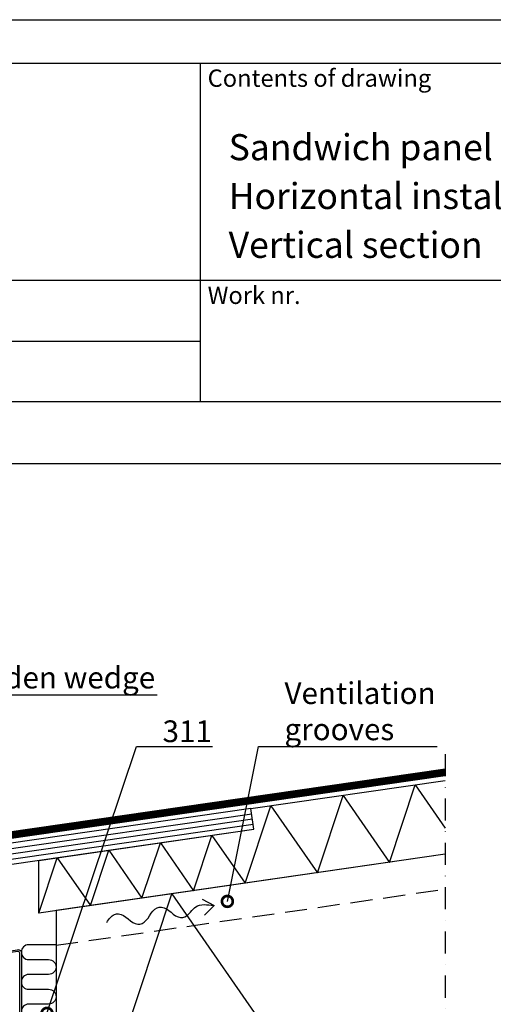
# Model space of a CAD drawing. Units: millimetres. Extents: x -185 to 14402, y -7911 to 6.
# Drawn here: x 1458 to 1730, y -3889 to -3322 of the extents above; entities that cross this region are included whole.
import ezdxf
from ezdxf import colors
from ezdxf.entities.mleader import LeaderData, LeaderLine
from ezdxf.math import Vec2, Vec3

# ---------------------------------------------------------------- set-up
doc = ezdxf.new("R2010")
doc.units = ezdxf.units.MM
for name, pattern in [('DASHDOT', [25.4, 12.7, -6.35, 0, -6.35]), ('DASHED', [19.05, 12.7, -6.35]), ('KL', [4, 2, -2])]:
    doc.linetypes.add(name, pattern=pattern)
doc.layers.get('0').update_dxf_attribs({"color": 1})
for name, color, linetype in [('S-2_EN', 7, 'Continuous'), ('S-ANNOTATION', 7, 'Continuous'), ('S-FACADE', 7, 'Continuous'), ('S-MATERIALS', 2, 'Continuous'), ('S-ROOF', 7, 'Continuous'), ('S-TEXT', 4, 'Continuous'), ('S-TEXT_EN', 4, 'Continuous')]:
    doc.layers.add(name, color=color, linetype=linetype)
doc.styles.get("Standard").update_dxf_attribs({"font": 'arial.ttf'})

# ---------------------------------------------------------------- blocks, each defined once
blk = doc.blocks.new('_DotSmall')
at = {"color": 0, "linetype": 'ByBlock', "const_width": 0.5}
blk.add_lwpolyline([(-0.0625, 0, 1), (0.0625, 0, 1)], format="xyb", close=True, dxfattribs=at)
blk = doc.blocks.new('title_block_en')
at = {"linetype": 'Continuous'}
for p, q in [((97.5, 280), (97.5, 241)), ((5, 255), (193, 255)), ((5, 248), (97.5, 248)), ((193, 241), (5, 241)), ((5, 233.92), (193, 233.92))]:
    blk.add_line(p, q, dxfattribs=at)
for points in [[(0, 285), (198, 285), (198, 0), (0, 0)], [(5, 280), (193, 280), (193, 5), (5, 5)]]:
    blk.add_lwpolyline(points, close=True, dxfattribs=at)
at = {"linetype": 'ByBlock'}
for s, p in [('Contents of drawing', (98.38, 277.27)), ('Work nr.', (98.38, 252.27))]:
    blk.add_text(s, height=2, dxfattribs=at).set_placement(p)
for tag, p, height in [('DRAWING_CONTENT_1', (100.8, 268.82), 3), ('DRAWING_CONTENT_2', (100.8, 263.2), 3), ('DRAWING_CONTENT_3', (100.8, 257.58), 3), ('DATE', (18.02, 248.93), 2.5), ('REV_DATE', (65.02, 248.93), 2.5), ('WORK_NR', (101.07, 246.65), 2.5), ('DRAWING_NR', (147, 246.65), 2.5), ('REV', (65.02, 241.93), 2.5), ('SCALE', (18.02, 234.93), 2.5), ('BUILDING', (65.02, 234.93), 2.5), ('FILE_NR', (147.4, 234.92), 2.5)]:
    blk.add_attdef(tag, p, '', height=height)

msp = doc.modelspace()

# ---------------------------------------------------------------- linework, layer by layer
at = {"layer": 'S-ANNOTATION', "linetype": 'DASHDOT'}
msp.add_lwpolyline([(1702.8, -3744.81), (1702.8, -4406.16), (1253.43, -4406.16)], dxfattribs=at)
at = {"layer": 'S-ANNOTATION'}
msp.add_lwpolyline([(1562.71, -3828.21), (1569.6, -3831.88), (1564.15, -3837.46)], dxfattribs=at)
at = {"layer": 'S-ANNOTATION', "ltscale": 5}
msp.add_spline([(1507.8, -3841.62), (1512.18, -3837.13), (1514.6, -3836.75), (1525.67, -3842.64), (1528.09, -3842.27), (1536.84, -3833.29), (1539.26, -3832.91), (1550.33, -3838.81), (1552.75, -3838.43), (1559.07, -3832.62), (1569.46, -3832.02)], degree=3, dxfattribs=at)
at = {"layer": 'S-FACADE'}
msp.add_lwpolyline([(1457.68, -3937.03), (1457.68, -3859.34, 0.456846), (1456.54, -3858.35), (1296.54, -3881.45, 0.372829), (1295.68, -3882.44), (1295.68, -3940.7), (1294.68, -3940.7), (1294.68, -3882.44, -0.372829), (1296.4, -3880.46), (1456.4, -3857.36, -0.456846), (1458.68, -3859.34), (1458.68, -3937.03)], format="xyb", close=True, dxfattribs=at)
at = {"layer": 'S-MATERIALS'}
for p, q in [((1264.31, -3826.34), (1591.27, -3779.15)), ((1264.73, -3829.31), (1591.7, -3782.12)), ((1265.16, -3832.28), (1592.14, -3785.09))]:
    msp.add_line(p, q, dxfattribs=at)
at = {"layer": 'S-MATERIALS', "linetype": 'KL', "lineweight": -3, "const_width": 4}
msp.add_lwpolyline([(1702.8, -3755.25), (1263.88, -3818.6)], dxfattribs=at)
at = {"layer": 'S-MATERIALS'}
for points in [[(1587.52, -3819.1), (1602.32, -3774.53), (1629.13, -3813.09), (1643.93, -3768.52), (1670.73, -3807.09), (1685.54, -3762.52), (1702.8, -3787.35)], [(1557.8, -3823.39), (1568.37, -3791.55), (1587.52, -3819.1)], [(1468.63, -3836.26), (1479.21, -3804.42), (1498.35, -3831.97), (1508.93, -3800.13), (1528.07, -3827.68), (1538.65, -3795.84), (1557.8, -3823.39)], [(1478.55, -4026.37), (1545.25, -3825.2), (1666.25, -3999.37)]]:
    msp.add_lwpolyline(points, dxfattribs=at)
for points in [[(1478.55, -3854.51), (1462.83, -3854.51, 1), (1462.83, -3863.06)], [(1462.83, -3863.06), (1474.28, -3863.06, -1), (1474.28, -3871.61), (1462.83, -3871.61, 1), (1462.83, -3880.15)], [(1462.83, -3880.15), (1474.28, -3880.15, -1), (1474.28, -3888.7), (1462.83, -3888.7, 1), (1462.83, -3897.25)]]:
    msp.add_lwpolyline(points, format="xyb", dxfattribs=at)
at = {"layer": 'S-ROOF'}
msp.add_line((1590.84, -3776.18), (1702.8, -3760.02), dxfattribs=at)
for points in [[(1263.88, -3816.58), (1702.8, -3753.23)], [(1702.8, -3757.27), (1263.88, -3820.62)], [(1702.8, -3802.46), (1468.63, -3836.26), (1468.63, -3805.94), (1592.57, -3788.06)], [(1702.8, -3802.46), (1478.55, -3834.82), (1478.55, -4026.37), (1702.8, -3994.12)]]:
    msp.add_lwpolyline(points, dxfattribs=at)
msp.add_lwpolyline([(1265.59, -3835.25), (1592.57, -3788.06), (1590.84, -3776.18), (1263.88, -3823.37)], close=True, dxfattribs=at)
at = {"layer": 'S-ROOF', "linetype": 'DASHED'}
msp.add_lwpolyline([(1478.55, -3854.82), (1702.8, -3822.46)], dxfattribs=at)

# ---------------------------------------------------------------- block references
at = {"layer": 'S-2_EN'}
ref = msp.add_blockref('title_block_en', (1074, -4747), dxfattribs=dict(at, xscale=5, yscale=5, zscale=5))
ref.add_attrib('DRAWING_CONTENT_3', 'Vertical section', (1578, -3459.12), dxfattribs={"layer": '0', "height": 15})
ref.add_attrib('DRAWING_CONTENT_2', 'Horizontal installation - Roof drainage, side eaves', (1578, -3431.01), dxfattribs={"layer": '0', "height": 15})
ref.add_attrib('DRAWING_CONTENT_1', 'Sandwich panel nSPB MW ENERGY', (1578, -3402.9), dxfattribs={"layer": '0', "height": 15})

# ---------------------------------------------------------------- leaders
at = {"layer": 'S-TEXT'}
ml = msp.add_multileader_mtext('Standard', dxfattribs=at)
ml.set_content('Ventilation\\Pgrooves', color=256)
ml.set_leader_properties(color=256, linetype='ByLayer', lineweight=-1)
ml.set_arrow_properties(name='DOTSMALL')
ml.build(insert=Vec2(0, 0))
ml.multileader.update_dxf_attribs({"text_left_attachment_type": 5, "text_right_attachment_type": 5, "dogleg_length": 1, "arrow_head_size": 12.5, "scale": 5})
ctx = ml.context
ctx.base_point, ctx.scale, ctx.char_height, ctx.arrow_head_size, ctx.landing_gap_size, ctx.plane_origin = Vec3(1600.18, -3740.43), 5, 12.5, 12.5, 10, Vec3(1577.26, -3825.21)
ctx.left_attachment, ctx.right_attachment = 5, 5
notes = []
notes.append((ctx, [(0, (1, 1, 0), (1595.18, -3740.43), (1, 0), 5, [(0, [(1577.26, -3829.56)], 0, [])])]))
ctx.mtext.insert, ctx.mtext.flow_direction = Vec3(1610.18, -3703.43), 5
ml = msp.add_multileader_mtext('Standard', dxfattribs=at)
ml.set_content('311', color=256)
ml.set_leader_properties(color=256, linetype='ByLayer', lineweight=-1)
ml.set_arrow_properties(name='DOTSMALL')
ml.build(insert=Vec2(0, 0))
ml.multileader.update_dxf_attribs({"text_left_attachment_type": 5, "text_right_attachment_type": 5, "dogleg_length": 1, "arrow_head_size": 12.5, "scale": 5})
ctx = ml.context
ctx.base_point, ctx.scale, ctx.char_height, ctx.arrow_head_size, ctx.landing_gap_size, ctx.plane_origin = Vec3(1529.93, -3740.43), 5, 12.5, 12.5, 10, Vec3(1473.34, -3894.01)
ctx.left_attachment, ctx.right_attachment = 5, 5
notes.append((ctx, [(0, (1, 1, 0), (1524.93, -3740.43), (1, 0), 5, [(0, [(1473.34, -3894.01)], 0, [])])]))
ctx.mtext.insert, ctx.mtext.flow_direction = Vec3(1539.93, -3725.38), 5
at = {"layer": 'S-TEXT_EN'}
ml = msp.add_multileader_mtext('Standard', dxfattribs=at)
ml.set_content('Wooden wedge', color=256)
ml.set_leader_properties(color=256, linetype='ByLayer', lineweight=-1)
ml.set_arrow_properties(name='DOTSMALL')
ml.build(insert=Vec2(0, 0))
ml.multileader.update_dxf_attribs({"text_left_attachment_type": 5, "text_right_attachment_type": 5, "dogleg_length": 1, "arrow_head_size": 12.5, "scale": 5})
ctx = ml.context
ctx.base_point, ctx.scale, ctx.char_height, ctx.arrow_head_size, ctx.landing_gap_size, ctx.plane_origin = Vec3(1403.03, -3710.66), 5, 12.5, 12.5, 10, Vec3(1413.32, -3827.21)
ctx.left_attachment, ctx.right_attachment = 5, 5
notes.append((ctx, [(1, (1, 1, 0), (1398.03, -3710.66), (1, 0), 5, [(0, [(1389.41, -3823.05)], 0, [])])]))
ctx.mtext.insert, ctx.mtext.flow_direction = Vec3(1413.03, -3694.48), 5
for ctx, leaders in notes:
    for number, flags, end, landing, length, lines in leaders:
        leader = LeaderData()
        leader.index, (leader.has_last_leader_line, leader.has_dogleg_vector, leader.attachment_direction) = number, flags
        leader.last_leader_point, leader.dogleg_vector, leader.dogleg_length = Vec3(end), Vec3(landing), length
        for number, points, colour, breaks in lines:
            line = LeaderLine()
            line.index, line.vertices, line.color, line.breaks = number, Vec3.list(points), colors.encode_raw_color(colour), breaks
            leader.lines.append(line)
        ctx.leaders.append(leader)

doc.saveas('drawing.dxf')
